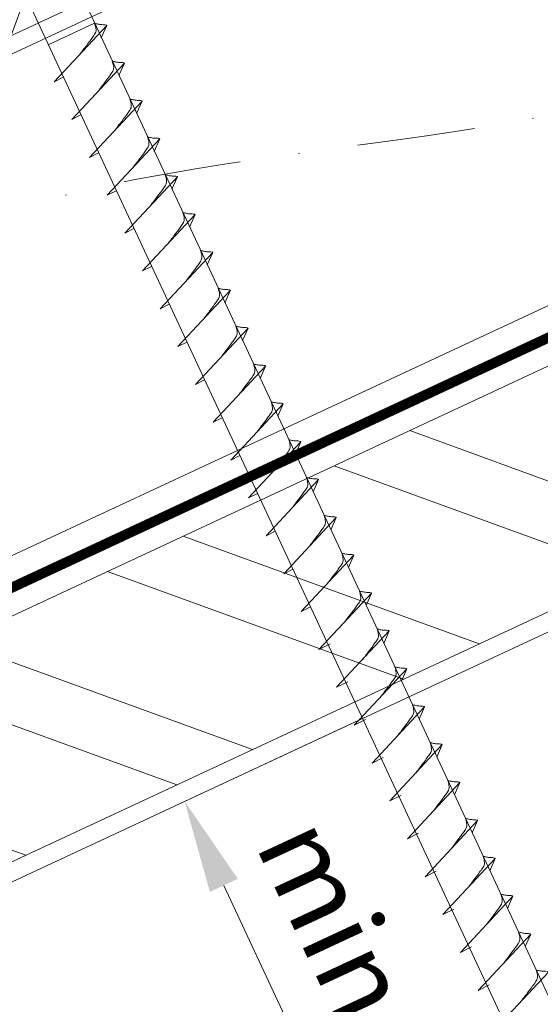
# Model space of a CAD drawing. Units: millimetres. Extents: x -19674 to 48855, y -21848 to -17013.
# Drawn here: x 41893 to 41949, y -21268 to -21161 of the extents above; entities that cross this region are included whole.
import ezdxf

# ---------------------------------------------------------------- set-up
doc = ezdxf.new("R2010")
doc.units = ezdxf.units.MM
doc.linetypes.add('STRICHPUNKT', pattern=[25.4, 12.7, -6.35, 0, -6.35])
doc.linetypes.add('Trennlage', pattern=[30, 12, -18])
doc.layers.get('Defpoints').update_dxf_attribs({"lineweight": 5})
for name, color, linetype, lineweight, true_color in [('02_Befestigung', 11, 'Continuous', 15, 0xff7f7f), ('04_Unterdach', 251, 'Continuous', 25, 0x505f69), ('04_Unterdach_Linie', 251, 'Continuous', 0, 0x505f69), ('06_Holz', 252, 'Continuous', 15, 0x8296a0), ('06_Holzschfraffur', 254, 'Continuous', 13, 0xdce6eb), ('08_Bemassung', 251, 'Continuous', 5, 0x505f69), ('09_Luft', 252, 'Continuous', 5, 0x8296a0)]:
    doc.layers.add(name, color=color, linetype=linetype, lineweight=lineweight, true_color=true_color)
doc.styles.add('PREFA_Standard', font='arial.ttf', dxfattribs={"height": 20})
doc.dimstyles.new('STANDARD_PREFA', dxfattribs={"dimtxt": 10, "dimasz": 30, "dimexe": 15, "dimexo": 15, "dimgap": 8, "dimtad": 1, "dimdec": 0, "dimzin": 0, "dimdsep": 46, "dimtxsty": 'PREFA_Standard', "dimcen": 0.09, "dimclrd": 256, "dimclre": 256, "dimclrt": 256, "dimadec": 0, "dimazin": 0, "dimtfac": 1, "dimtdec": 0, "dimtofl": 0, "dimtmove": 0, "dimatfit": 3, "dimfxl": 1, "dimtolj": 1, "dimtzin": 0, "dimlwd": -1, "dimlwe": -1, "dimarcsym": 0})

# ---------------------------------------------------------------- blocks, each defined once
blk = doc.blocks.new('*D42')
at = {"layer": '08_Bemassung', "transparency": 16777216}
for p, q in [((41929.77, -21236.91), (41908.36, -21246.9)), ((41949.25, -21327.5), (41915.3, -21254.69)), ((41972.18, -21327.85), (41950.76, -21337.83))]:
    blk.add_line(p, q, dxfattribs=at)
for points in [[(41916.81, -21253.99), (41913.79, -21255.4), (41911.07, -21245.63)], [(41950.76, -21326.8), (41947.74, -21328.21), (41953.48, -21336.57)]]:
    blk.add_solid(points, dxfattribs=at)
at = {"layer": 'Defpoints', "color": 0, "transparency": 16777216}
for p in [(41935.21, -21234.37), (41911.07, -21245.63), (41977.62, -21325.31)]:
    blk.add_point(p, dxfattribs=at)

msp = doc.modelspace()

# ---------------------------------------------------------------- hatches: boundary and pattern name
at = {"layer": '06_Holzschfraffur'}
h = msp.add_hatch(dxfattribs=at)
h.set_pattern_fill('ANSI32', color=256, scale=2, angle=25, style=0)
h.set_pattern_definition([(70, (34629.947, -24221.246), (-17.901144, 6.515484), []), (70, (34638.086, -24217.451), (-17.901144, 6.515484), [])])
h.paths.add_polyline_path([(41994.854, -21115.321), (41984.711, -21093.57), (41835.171, -21163.302), (41845.313, -21185.053)])
h = msp.add_hatch(dxfattribs=at)
h.set_pattern_fill('ANSI32', color=256, scale=2, angle=295, style=0)
h.set_pattern_definition([(340, (34515.272, -24363.803), (6.515484, 17.901144), []), (340, (34519.068, -24371.942), (6.515484, 17.901144), [])])
h.paths.add_polyline_path([(41870.036, -21236.127), (41880.179, -21257.878), (42029.72, -21188.146), (42019.577, -21166.395)])

# ---------------------------------------------------------------- linework, layer by layer
at = {"layer": '02_Befestigung'}
for p, q in [((41901.369, -21161.798, 76.458), (41896.384, -21164.122, 76.458)), ((41897.019, -21168.086, 76.458), (41902.685, -21162.019, 76.458)), ((41902.685, -21162.019, 76.458), (41902.096, -21163.356, 76.458)), ((41898.921, -21172.165, 76.458), (41904.587, -21166.097, 76.458)), ((41904.587, -21166.097, 76.458), (41903.997, -21167.435, 76.458)), ((41897.019, -21168.086, 76.458), (41898.003, -21167.595, 76.458)), ((41900.822, -21176.243, 76.458), (41906.489, -21170.175, 76.458)), ((41906.489, -21170.175, 76.458), (41905.899, -21171.513, 76.458)), ((41898.921, -21172.165, 76.458), (41899.905, -21171.673, 76.458)), ((41902.724, -21180.321, 76.458), (41908.391, -21174.254, 76.458)), ((41908.391, -21174.254, 76.458), (41907.801, -21175.592, 76.458)), ((41900.822, -21176.243, 76.458), (41901.807, -21175.751, 76.458)), ((41904.626, -21184.4, 76.458), (41910.293, -21178.332, 76.458)), ((41910.293, -21178.332, 76.458), (41909.703, -21179.67, 76.458)), ((41902.724, -21180.321, 76.458), (41903.709, -21179.83, 76.458)), ((41906.528, -21188.478, 76.458), (41912.194, -21182.41, 76.458)), ((41912.194, -21182.41, 76.458), (41911.604, -21183.748, 76.458)), ((41904.626, -21184.4, 76.458), (41905.61, -21183.908, 76.458)), ((41908.43, -21192.556, 76.458), (41914.096, -21186.489, 76.458)), ((41914.096, -21186.489, 76.458), (41913.506, -21187.827, 76.458)), ((41906.528, -21188.478, 76.458), (41907.512, -21187.987, 76.458)), ((41910.331, -21196.635, 76.458), (41915.998, -21190.567, 76.458)), ((41915.998, -21190.567, 76.458), (41915.408, -21191.905, 76.458)), ((41908.43, -21192.556, 76.458), (41909.414, -21192.065, 76.458)), ((41912.233, -21200.713, 76.458), (41917.9, -21194.646, 76.458)), ((41917.9, -21194.646, 76.458), (41917.31, -21195.983, 76.458)), ((41910.331, -21196.635, 76.458), (41911.316, -21196.143, 76.458)), ((41914.135, -21204.792, 76.458), (41919.801, -21198.724, 76.458)), ((41919.801, -21198.724, 76.458), (41919.212, -21200.062, 76.458)), ((41912.233, -21200.713, 76.458), (41913.218, -21200.222, 76.458)), ((41916.037, -21208.87, 76.458), (41921.703, -21202.802, 76.458)), ((41921.703, -21202.802, 76.458), (41921.113, -21204.14, 76.458)), ((41914.135, -21204.792, 76.458), (41915.119, -21204.3, 76.458)), ((41917.938, -21212.948, 76.458), (41923.605, -21206.881, 76.458)), ((41923.605, -21206.881, 76.458), (41923.015, -21208.219, 76.458)), ((41916.037, -21208.87, 76.458), (41917.021, -21208.379, 76.458)), ((41919.84, -21217.027, 76.458), (41925.507, -21210.959, 76.458)), ((41925.507, -21210.959, 76.458), (41924.917, -21212.297, 76.458)), ((41917.938, -21212.948, 76.458), (41918.923, -21212.457, 76.458)), ((41921.742, -21221.105, 76.458), (41927.409, -21215.038, 76.458)), ((41927.409, -21215.038, 76.458), (41926.819, -21216.375, 76.458)), ((41919.84, -21217.027, 76.458), (41920.825, -21216.535, 76.458)), ((41923.644, -21225.184, 76.458), (41929.31, -21219.116, 76.458)), ((41929.31, -21219.116, 76.458), (41928.721, -21220.454, 76.458)), ((41921.742, -21221.105, 76.458), (41922.727, -21220.614, 76.458)), ((41925.546, -21229.262, 76.458), (41931.212, -21223.194, 76.458)), ((41931.212, -21223.194, 76.458), (41930.622, -21224.532, 76.458)), ((41923.644, -21225.184, 76.458), (41924.628, -21224.692, 76.458)), ((41927.45, -21233.345, 76.458), (41933.116, -21227.278, 76.458)), ((41933.116, -21227.278, 76.458), (41932.526, -21228.615, 76.458)), ((41925.546, -21229.262, 76.458), (41926.758, -21228.664, 76.458)), ((41929.354, -21237.429, 76.458), (41935.02, -21231.361, 76.458)), ((41935.02, -21231.361, 76.458), (41934.43, -21232.699, 76.458)), ((41927.45, -21233.345, 76.458), (41928.662, -21232.748, 76.458)), ((41931.258, -21241.512, 76.458), (41936.924, -21235.444, 76.458)), ((41936.924, -21235.444, 76.458), (41936.335, -21236.782, 76.458)), ((41929.354, -21237.429, 76.458), (41930.566, -21236.831, 76.458)), ((41933.162, -21245.595, 76.458), (41938.829, -21239.528, 76.458)), ((41938.829, -21239.528, 76.458), (41938.239, -21240.865, 76.458)), ((41931.258, -21241.512, 76.458), (41932.47, -21240.914, 76.458)), ((41935.066, -21249.679, 76.458), (41940.733, -21243.611, 76.458)), ((41940.733, -21243.611, 76.458), (41940.143, -21244.949, 76.458)), ((41933.162, -21245.595, 76.458), (41934.374, -21244.998, 76.458)), ((41936.97, -21253.762, 76.458), (41942.637, -21247.694, 76.458)), ((41942.637, -21247.694, 76.458), (41942.047, -21249.032, 76.458)), ((41935.066, -21249.679, 76.458), (41936.278, -21249.081, 76.458)), ((41938.874, -21257.845, 76.458), (41944.541, -21251.778, 76.458)), ((41944.541, -21251.778, 76.458), (41943.951, -21253.115, 76.458)), ((41936.97, -21253.762, 76.458), (41938.182, -21253.164, 76.458)), ((41940.778, -21261.929, 76.458), (41946.445, -21255.861, 76.458)), ((41946.445, -21255.861, 76.458), (41945.855, -21257.199, 76.458)), ((41938.874, -21257.845, 76.458), (41940.087, -21257.248, 76.458)), ((41942.682, -21266.012, 76.458), (41948.349, -21259.944, 76.458)), ((41948.349, -21259.944, 76.458), (41947.759, -21261.282, 76.458)), ((41940.778, -21261.929, 76.458), (41941.991, -21261.331, 76.458)), ((41944.586, -21270.095, 76.458), (41950.253, -21264.028, 76.458)), ((41942.682, -21266.012, 76.458), (41943.895, -21265.414, 76.458))]:
    msp.add_line(p, q, dxfattribs=at)
at = {"layer": '02_Befestigung', "elevation": 76.458}
msp.add_lwpolyline([(41879.307, -21132.824), (41882.614, -21134.592), (41968.406, -21318.573), (41975.124, -21326.474), (41973.39, -21316.248), (41887.599, -21132.268), (41888.37, -21128.598)], dxfattribs=at)
at = {"layer": '02_Befestigung', "ltscale": 5}
for points, knots in [([(41899.829, -21165.077, 76.458), (41899.991, -21164.863, 76.458), (41900.381, -21164.348, 76.458), (41900.884, -21163.689, 76.458), (41901.294, -21163.101, 76.458), (41901.569, -21162.693, 76.458), (41901.499, -21162.226, 76.458), (41901.418, -21161.959, 76.458), (41901.369, -21161.798, 76.458)], [0, 0, 0, 0, 0.8071321, 1.941076, 2.4685481, 2.9946046, 3.3254251, 3.8360041, 3.8360041, 3.8360041, 3.8360041]), ([(41902.685, -21162.019, 76.458), (41902.661, -21162.006, 76.458), (41902.501, -21161.922, 76.458), (41902.157, -21161.966, 76.458), (41901.747, -21161.887, 76.458), (41901.487, -21161.825, 76.458), (41901.369, -21161.798, 76.458)], [0, 0, 0, 0, 0.0822026, 0.5393739, 0.9765786, 1.3405073, 1.3405073, 1.3405073, 1.3405073]), ([(41901.73, -21169.156, 76.458), (41901.893, -21168.942, 76.458), (41902.283, -21168.426, 76.458), (41902.785, -21167.768, 76.458), (41903.196, -21167.179, 76.458), (41903.471, -21166.772, 76.458), (41903.4, -21166.304, 76.458), (41903.32, -21166.038, 76.458), (41903.271, -21165.876, 76.458)], [0, 0, 0, 0, 0.8071321, 1.941076, 2.4685481, 2.9946046, 3.3254251, 3.8360041, 3.8360041, 3.8360041, 3.8360041]), ([(41904.587, -21166.097, 76.458), (41904.563, -21166.084, 76.458), (41904.403, -21166, 76.458), (41904.059, -21166.045, 76.458), (41903.649, -21165.965, 76.458), (41903.389, -21165.904, 76.458), (41903.271, -21165.876, 76.458)], [0, 0, 0, 0, 0.0822026, 0.5393739, 0.9765786, 1.3405073, 1.3405073, 1.3405073, 1.3405073]), ([(41903.632, -21173.234, 76.458), (41903.794, -21173.02, 76.458), (41904.185, -21172.505, 76.458), (41904.687, -21171.846, 76.458), (41905.098, -21171.258, 76.458), (41905.372, -21170.85, 76.458), (41905.302, -21170.383, 76.458), (41905.221, -21170.116, 76.458), (41905.172, -21169.954, 76.458)], [0, 0, 0, 0, 0.8071321, 1.941076, 2.4685481, 2.9946046, 3.3254251, 3.8360041, 3.8360041, 3.8360041, 3.8360041]), ([(41906.489, -21170.175, 76.458), (41906.465, -21170.163, 76.458), (41906.304, -21170.079, 76.458), (41905.961, -21170.123, 76.458), (41905.551, -21170.043, 76.458), (41905.291, -21169.982, 76.458), (41905.172, -21169.954, 76.458)], [0, 0, 0, 0, 0.0822026, 0.5393739, 0.9765786, 1.3405073, 1.3405073, 1.3405073, 1.3405073]), ([(41905.534, -21177.313, 76.458), (41905.696, -21177.098, 76.458), (41906.086, -21176.583, 76.458), (41906.589, -21175.925, 76.458), (41907, -21175.336, 76.458), (41907.274, -21174.928, 76.458), (41907.204, -21174.461, 76.458), (41907.123, -21174.195, 76.458), (41907.074, -21174.033, 76.458)], [0, 0, 0, 0, 0.8071321, 1.941076, 2.4685481, 2.9946046, 3.3254251, 3.8360041, 3.8360041, 3.8360041, 3.8360041]), ([(41908.391, -21174.254, 76.458), (41908.366, -21174.241, 76.458), (41908.206, -21174.157, 76.458), (41907.862, -21174.201, 76.458), (41907.452, -21174.122, 76.458), (41907.192, -21174.061, 76.458), (41907.074, -21174.033, 76.458)], [0, 0, 0, 0, 0.0822026, 0.5393739, 0.9765786, 1.3405073, 1.3405073, 1.3405073, 1.3405073]), ([(41907.436, -21181.391, 76.458), (41907.598, -21181.177, 76.458), (41907.988, -21180.662, 76.458), (41908.491, -21180.003, 76.458), (41908.901, -21179.414, 76.458), (41909.176, -21179.007, 76.458), (41909.106, -21178.539, 76.458), (41909.025, -21178.273, 76.458), (41908.976, -21178.111, 76.458)], [0, 0, 0, 0, 0.8071321, 1.941076, 2.4685481, 2.9946046, 3.3254251, 3.8360041, 3.8360041, 3.8360041, 3.8360041]), ([(41910.293, -21178.332, 76.458), (41910.268, -21178.319, 76.458), (41910.108, -21178.235, 76.458), (41909.764, -21178.28, 76.458), (41909.354, -21178.2, 76.458), (41909.094, -21178.139, 76.458), (41908.976, -21178.111, 76.458)], [0, 0, 0, 0, 0.0822026, 0.5393739, 0.9765786, 1.3405073, 1.3405073, 1.3405073, 1.3405073]), ([(41909.338, -21185.469, 76.458), (41909.5, -21185.255, 76.458), (41909.89, -21184.74, 76.458), (41910.393, -21184.081, 76.458), (41910.803, -21183.493, 76.458), (41911.078, -21183.085, 76.458), (41911.008, -21182.618, 76.458), (41910.927, -21182.351, 76.458), (41910.878, -21182.19, 76.458)], [0, 0, 0, 0, 0.8071321, 1.941076, 2.4685481, 2.9946046, 3.3254251, 3.8360041, 3.8360041, 3.8360041, 3.8360041]), ([(41912.194, -21182.41, 76.458), (41912.17, -21182.398, 76.458), (41912.01, -21182.314, 76.458), (41911.666, -21182.358, 76.458), (41911.256, -21182.279, 76.458), (41910.996, -21182.217, 76.458), (41910.878, -21182.19, 76.458)], [0, 0, 0, 0, 0.0822026, 0.5393739, 0.9765786, 1.3405073, 1.3405073, 1.3405073, 1.3405073]), ([(41911.239, -21189.548, 76.458), (41911.402, -21189.334, 76.458), (41911.792, -21188.818, 76.458), (41912.294, -21188.16, 76.458), (41912.705, -21187.571, 76.458), (41912.98, -21187.163, 76.458), (41912.909, -21186.696, 76.458), (41912.828, -21186.43, 76.458), (41912.779, -21186.268, 76.458)], [0, 0, 0, 0, 0.8071321, 1.941076, 2.4685481, 2.9946046, 3.3254251, 3.8360041, 3.8360041, 3.8360041, 3.8360041]), ([(41914.096, -21186.489, 76.458), (41914.072, -21186.476, 76.458), (41913.911, -21186.392, 76.458), (41913.568, -21186.437, 76.458), (41913.158, -21186.357, 76.458), (41912.898, -21186.296, 76.458), (41912.779, -21186.268, 76.458)], [0, 0, 0, 0, 0.0822026, 0.5393739, 0.9765786, 1.3405073, 1.3405073, 1.3405073, 1.3405073]), ([(41913.141, -21193.626, 76.458), (41913.303, -21193.412, 76.458), (41913.694, -21192.897, 76.458), (41914.196, -21192.238, 76.458), (41914.607, -21191.65, 76.458), (41914.881, -21191.242, 76.458), (41914.811, -21190.775, 76.458), (41914.73, -21190.508, 76.458), (41914.681, -21190.346, 76.458)], [0, 0, 0, 0, 0.8071321, 1.941076, 2.4685481, 2.9946046, 3.3254251, 3.8360041, 3.8360041, 3.8360041, 3.8360041]), ([(41915.998, -21190.567, 76.458), (41915.974, -21190.554, 76.458), (41915.813, -21190.47, 76.458), (41915.47, -21190.515, 76.458), (41915.06, -21190.435, 76.458), (41914.799, -21190.374, 76.458), (41914.681, -21190.346, 76.458)], [0, 0, 0, 0, 0.0822026, 0.5393739, 0.9765786, 1.3405073, 1.3405073, 1.3405073, 1.3405073]), ([(41915.043, -21197.705, 76.458), (41915.205, -21197.49, 76.458), (41915.595, -21196.975, 76.458), (41916.098, -21196.316, 76.458), (41916.509, -21195.728, 76.458), (41916.783, -21195.32, 76.458), (41916.713, -21194.853, 76.458), (41916.632, -21194.586, 76.458), (41916.583, -21194.425, 76.458)], [0, 0, 0, 0, 0.8071321, 1.941076, 2.4685481, 2.9946046, 3.3254251, 3.8360041, 3.8360041, 3.8360041, 3.8360041]), ([(41917.9, -21194.646, 76.458), (41917.875, -21194.633, 76.458), (41917.715, -21194.549, 76.458), (41917.371, -21194.593, 76.458), (41916.961, -21194.514, 76.458), (41916.701, -21194.453, 76.458), (41916.583, -21194.425, 76.458)], [0, 0, 0, 0, 0.0822026, 0.5393739, 0.9765786, 1.3405073, 1.3405073, 1.3405073, 1.3405073]), ([(41916.945, -21201.783, 76.458), (41917.107, -21201.569, 76.458), (41917.497, -21201.053, 76.458), (41918, -21200.395, 76.458), (41918.41, -21199.806, 76.458), (41918.685, -21199.399, 76.458), (41918.615, -21198.931, 76.458), (41918.534, -21198.665, 76.458), (41918.485, -21198.503, 76.458)], [0, 0, 0, 0, 0.8071321, 1.941076, 2.4685481, 2.9946046, 3.3254251, 3.8360041, 3.8360041, 3.8360041, 3.8360041]), ([(41919.801, -21198.724, 76.458), (41919.777, -21198.711, 76.458), (41919.617, -21198.627, 76.458), (41919.273, -21198.672, 76.458), (41918.863, -21198.592, 76.458), (41918.603, -21198.531, 76.458), (41918.485, -21198.503, 76.458)], [0, 0, 0, 0, 0.0822026, 0.5393739, 0.9765786, 1.3405073, 1.3405073, 1.3405073, 1.3405073]), ([(41918.846, -21205.861, 76.458), (41919.009, -21205.647, 76.458), (41919.399, -21205.132, 76.458), (41919.901, -21204.473, 76.458), (41920.312, -21203.885, 76.458), (41920.587, -21203.477, 76.458), (41920.516, -21203.01, 76.458), (41920.436, -21202.743, 76.458), (41920.387, -21202.582, 76.458)], [0, 0, 0, 0, 0.8071321, 1.941076, 2.4685481, 2.9946046, 3.3254251, 3.8360041, 3.8360041, 3.8360041, 3.8360041]), ([(41921.703, -21202.802, 76.458), (41921.679, -21202.79, 76.458), (41921.519, -21202.706, 76.458), (41921.175, -21202.75, 76.458), (41920.765, -21202.67, 76.458), (41920.505, -21202.609, 76.458), (41920.387, -21202.582, 76.458)], [0, 0, 0, 0, 0.0822026, 0.5393739, 0.9765786, 1.3405073, 1.3405073, 1.3405073, 1.3405073]), ([(41920.748, -21209.94, 76.458), (41920.91, -21209.725, 76.458), (41921.301, -21209.21, 76.458), (41921.803, -21208.552, 76.458), (41922.214, -21207.963, 76.458), (41922.488, -21207.555, 76.458), (41922.418, -21207.088, 76.458), (41922.337, -21206.822, 76.458), (41922.288, -21206.66, 76.458)], [0, 0, 0, 0, 0.8071321, 1.941076, 2.4685481, 2.9946046, 3.3254251, 3.8360041, 3.8360041, 3.8360041, 3.8360041]), ([(41923.605, -21206.881, 76.458), (41923.581, -21206.868, 76.458), (41923.42, -21206.784, 76.458), (41923.077, -21206.828, 76.458), (41922.667, -21206.749, 76.458), (41922.407, -21206.688, 76.458), (41922.288, -21206.66, 76.458)], [0, 0, 0, 0, 0.0822026, 0.5393739, 0.9765786, 1.3405073, 1.3405073, 1.3405073, 1.3405073]), ([(41922.65, -21214.018, 76.458), (41922.812, -21213.804, 76.458), (41923.202, -21213.289, 76.458), (41923.705, -21212.63, 76.458), (41924.116, -21212.041, 76.458), (41924.39, -21211.634, 76.458), (41924.32, -21211.166, 76.458), (41924.239, -21210.9, 76.458), (41924.19, -21210.738, 76.458)], [0, 0, 0, 0, 0.8071321, 1.941076, 2.4685481, 2.9946046, 3.3254251, 3.8360041, 3.8360041, 3.8360041, 3.8360041]), ([(41924.552, -21218.096, 76.458), (41924.714, -21217.882, 76.458), (41925.104, -21217.367, 76.458), (41925.607, -21216.708, 76.458), (41926.017, -21216.12, 76.458), (41926.292, -21215.712, 76.458), (41926.222, -21215.245, 76.458), (41926.141, -21214.978, 76.458), (41926.092, -21214.817, 76.458)], [0, 0, 0, 0, 0.8071321, 1.941076, 2.4685481, 2.9946046, 3.3254251, 3.8360041, 3.8360041, 3.8360041, 3.8360041]), ([(41926.454, -21222.175, 76.458), (41926.616, -21221.961, 76.458), (41927.006, -21221.445, 76.458), (41927.509, -21220.787, 76.458), (41927.919, -21220.198, 76.458), (41928.194, -21219.791, 76.458), (41928.124, -21219.323, 76.458), (41928.043, -21219.057, 76.458), (41927.994, -21218.895, 76.458)], [0, 0, 0, 0, 0.8071321, 1.941076, 2.4685481, 2.9946046, 3.3254251, 3.8360041, 3.8360041, 3.8360041, 3.8360041])]:
    msp.add_open_spline(points, degree=3, knots=knots, dxfattribs=at)
at = {"layer": '02_Befestigung'}
for points, knots in [([(41925.507, -21210.959, 76.458), (41925.482, -21210.946, 76.458), (41925.322, -21210.862, 76.458), (41924.978, -21210.907, 76.458), (41924.569, -21210.827, 76.458), (41924.308, -21210.766, 76.458), (41924.19, -21210.738, 76.458)], [0, 0, 0, 0, 0.0822026, 0.5393739, 0.9765786, 1.3405073, 1.3405073, 1.3405073, 1.3405073]), ([(41927.409, -21215.038, 76.458), (41927.384, -21215.025, 76.458), (41927.224, -21214.941, 76.458), (41926.88, -21214.985, 76.458), (41926.47, -21214.906, 76.458), (41926.21, -21214.844, 76.458), (41926.092, -21214.817, 76.458)], [0, 0, 0, 0, 0.0822026, 0.5393739, 0.9765786, 1.3405073, 1.3405073, 1.3405073, 1.3405073]), ([(41929.31, -21219.116, 76.458), (41929.286, -21219.103, 76.458), (41929.126, -21219.019, 76.458), (41928.782, -21219.064, 76.458), (41928.372, -21218.984, 76.458), (41928.112, -21218.923, 76.458), (41927.994, -21218.895, 76.458)], [0, 0, 0, 0, 0.0822026, 0.5393739, 0.9765786, 1.3405073, 1.3405073, 1.3405073, 1.3405073]), ([(41928.355, -21226.253, 76.458), (41928.518, -21226.039, 76.458), (41928.908, -21225.524, 76.458), (41929.41, -21224.865, 76.458), (41929.821, -21224.277, 76.458), (41930.096, -21223.869, 76.458), (41930.025, -21223.402, 76.458), (41929.945, -21223.135, 76.458), (41929.895, -21222.973, 76.458)], [0, 0, 0, 0, 0.8071321, 1.941076, 2.4685481, 2.9946046, 3.3254251, 3.8360041, 3.8360041, 3.8360041, 3.8360041]), ([(41931.212, -21223.194, 76.458), (41931.188, -21223.182, 76.458), (41931.027, -21223.098, 76.458), (41930.684, -21223.142, 76.458), (41930.274, -21223.062, 76.458), (41930.014, -21223.001, 76.458), (41929.895, -21222.973, 76.458)], [0, 0, 0, 0, 0.0822026, 0.5393739, 0.9765786, 1.3405073, 1.3405073, 1.3405073, 1.3405073]), ([(41930.259, -21230.337, 76.458), (41930.422, -21230.122, 76.458), (41930.812, -21229.607, 76.458), (41931.314, -21228.948, 76.458), (41931.725, -21228.36, 76.458), (41932, -21227.952, 76.458), (41931.929, -21227.485, 76.458), (41931.849, -21227.218, 76.458), (41931.8, -21227.057, 76.458)], [0, 0, 0, 0, 0.8071321, 1.941076, 2.4685481, 2.9946046, 3.3254251, 3.8360041, 3.8360041, 3.8360041, 3.8360041]), ([(41933.116, -21227.278, 76.458), (41933.092, -21227.265, 76.458), (41932.932, -21227.181, 76.458), (41932.588, -21227.225, 76.458), (41932.178, -21227.146, 76.458), (41931.918, -21227.085, 76.458), (41931.8, -21227.057, 76.458)], [0, 0, 0, 0, 0.0822026, 0.5393739, 0.9765786, 1.3405073, 1.3405073, 1.3405073, 1.3405073]), ([(41932.164, -21234.42, 76.458), (41932.326, -21234.206, 76.458), (41932.716, -21233.69, 76.458), (41933.219, -21233.032, 76.458), (41933.629, -21232.443, 76.458), (41933.904, -21232.036, 76.458), (41933.834, -21231.568, 76.458), (41933.753, -21231.302, 76.458), (41933.704, -21231.14, 76.458)], [0, 0, 0, 0, 0.8071321, 1.941076, 2.4685481, 2.9946046, 3.3254251, 3.8360041, 3.8360041, 3.8360041, 3.8360041]), ([(41935.02, -21231.361, 76.458), (41934.996, -21231.348, 76.458), (41934.836, -21231.264, 76.458), (41934.492, -21231.309, 76.458), (41934.082, -21231.229, 76.458), (41933.822, -21231.168, 76.458), (41933.704, -21231.14, 76.458)], [0, 0, 0, 0, 0.0822026, 0.5393739, 0.9765786, 1.3405073, 1.3405073, 1.3405073, 1.3405073]), ([(41934.068, -21238.503, 76.458), (41934.23, -21238.289, 76.458), (41934.62, -21237.774, 76.458), (41935.123, -21237.115, 76.458), (41935.533, -21236.527, 76.458), (41935.808, -21236.119, 76.458), (41935.738, -21235.652, 76.458), (41935.657, -21235.385, 76.458), (41935.608, -21235.223, 76.458)], [0, 0, 0, 0, 0.8071321, 1.941076, 2.4685481, 2.9946046, 3.3254251, 3.8360041, 3.8360041, 3.8360041, 3.8360041]), ([(41936.924, -21235.444, 76.458), (41936.9, -21235.431, 76.458), (41936.74, -21235.348, 76.458), (41936.396, -21235.392, 76.458), (41935.986, -21235.312, 76.458), (41935.726, -21235.251, 76.458), (41935.608, -21235.223, 76.458)], [0, 0, 0, 0, 0.0822026, 0.5393739, 0.9765786, 1.3405073, 1.3405073, 1.3405073, 1.3405073]), ([(41935.972, -21242.587, 76.458), (41936.134, -21242.372, 76.458), (41936.524, -21241.857, 76.458), (41937.027, -21241.198, 76.458), (41937.437, -21240.61, 76.458), (41937.712, -21240.202, 76.458), (41937.642, -21239.735, 76.458), (41937.561, -21239.468, 76.458), (41937.512, -21239.307, 76.458)], [0, 0, 0, 0, 0.8071321, 1.941076, 2.4685481, 2.9946046, 3.3254251, 3.8360041, 3.8360041, 3.8360041, 3.8360041]), ([(41938.829, -21239.528, 76.458), (41938.804, -21239.515, 76.458), (41938.644, -21239.431, 76.458), (41938.3, -21239.475, 76.458), (41937.89, -21239.396, 76.458), (41937.63, -21239.335, 76.458), (41937.512, -21239.307, 76.458)], [0, 0, 0, 0, 0.0822026, 0.5393739, 0.9765786, 1.3405073, 1.3405073, 1.3405073, 1.3405073]), ([(41937.876, -21246.67, 76.458), (41938.038, -21246.456, 76.458), (41938.428, -21245.94, 76.458), (41938.931, -21245.282, 76.458), (41939.341, -21244.693, 76.458), (41939.616, -21244.286, 76.458), (41939.546, -21243.818, 76.458), (41939.465, -21243.552, 76.458), (41939.416, -21243.39, 76.458)], [0, 0, 0, 0, 0.8071321, 1.941076, 2.4685481, 2.9946046, 3.3254251, 3.8360041, 3.8360041, 3.8360041, 3.8360041]), ([(41940.733, -21243.611, 76.458), (41940.708, -21243.598, 76.458), (41940.548, -21243.514, 76.458), (41940.204, -21243.559, 76.458), (41939.794, -21243.479, 76.458), (41939.534, -21243.418, 76.458), (41939.416, -21243.39, 76.458)], [0, 0, 0, 0, 0.0822026, 0.5393739, 0.9765786, 1.3405073, 1.3405073, 1.3405073, 1.3405073]), ([(41939.78, -21250.753, 76.458), (41939.942, -21250.539, 76.458), (41940.332, -21250.024, 76.458), (41940.835, -21249.365, 76.458), (41941.246, -21248.777, 76.458), (41941.52, -21248.369, 76.458), (41941.45, -21247.902, 76.458), (41941.369, -21247.635, 76.458), (41941.32, -21247.473, 76.458)], [0, 0, 0, 0, 0.8071321, 1.941076, 2.4685481, 2.9946046, 3.3254251, 3.8360041, 3.8360041, 3.8360041, 3.8360041]), ([(41942.637, -21247.694, 76.458), (41942.612, -21247.681, 76.458), (41942.452, -21247.597, 76.458), (41942.108, -21247.642, 76.458), (41941.698, -21247.562, 76.458), (41941.438, -21247.501, 76.458), (41941.32, -21247.473, 76.458)], [0, 0, 0, 0, 0.0822026, 0.5393739, 0.9765786, 1.3405073, 1.3405073, 1.3405073, 1.3405073]), ([(41941.684, -21254.837, 76.458), (41941.846, -21254.622, 76.458), (41942.236, -21254.107, 76.458), (41942.739, -21253.448, 76.458), (41943.15, -21252.86, 76.458), (41943.424, -21252.452, 76.458), (41943.354, -21251.985, 76.458), (41943.273, -21251.718, 76.458), (41943.224, -21251.557, 76.458)], [0, 0, 0, 0, 0.8071321, 1.941076, 2.4685481, 2.9946046, 3.3254251, 3.8360041, 3.8360041, 3.8360041, 3.8360041]), ([(41944.541, -21251.778, 76.458), (41944.516, -21251.765, 76.458), (41944.356, -21251.681, 76.458), (41944.012, -21251.725, 76.458), (41943.602, -21251.646, 76.458), (41943.342, -21251.584, 76.458), (41943.224, -21251.557, 76.458)], [0, 0, 0, 0, 0.0822026, 0.5393739, 0.9765786, 1.3405073, 1.3405073, 1.3405073, 1.3405073]), ([(41943.588, -21258.92, 76.458), (41943.75, -21258.706, 76.458), (41944.141, -21258.19, 76.458), (41944.643, -21257.532, 76.458), (41945.054, -21256.943, 76.458), (41945.328, -21256.536, 76.458), (41945.258, -21256.068, 76.458), (41945.177, -21255.802, 76.458), (41945.128, -21255.64, 76.458)], [0, 0, 0, 0, 0.8071321, 1.941076, 2.4685481, 2.9946046, 3.3254251, 3.8360041, 3.8360041, 3.8360041, 3.8360041]), ([(41946.445, -21255.861, 76.458), (41946.42, -21255.848, 76.458), (41946.26, -21255.764, 76.458), (41945.917, -21255.809, 76.458), (41945.507, -21255.729, 76.458), (41945.246, -21255.668, 76.458), (41945.128, -21255.64, 76.458)], [0, 0, 0, 0, 0.0822026, 0.5393739, 0.9765786, 1.3405073, 1.3405073, 1.3405073, 1.3405073]), ([(41945.492, -21263.003, 76.458), (41945.654, -21262.789, 76.458), (41946.045, -21262.274, 76.458), (41946.547, -21261.615, 76.458), (41946.958, -21261.027, 76.458), (41947.232, -21260.619, 76.458), (41947.162, -21260.152, 76.458), (41947.081, -21259.885, 76.458), (41947.032, -21259.723, 76.458)], [0, 0, 0, 0, 0.8071321, 1.941076, 2.4685481, 2.9946046, 3.3254251, 3.8360041, 3.8360041, 3.8360041, 3.8360041]), ([(41948.349, -21259.944, 76.458), (41948.325, -21259.931, 76.458), (41948.164, -21259.847, 76.458), (41947.821, -21259.892, 76.458), (41947.411, -21259.812, 76.458), (41947.15, -21259.751, 76.458), (41947.032, -21259.723, 76.458)], [0, 0, 0, 0, 0.0822026, 0.5393739, 0.9765786, 1.3405073, 1.3405073, 1.3405073, 1.3405073]), ([(41947.396, -21267.087, 76.458), (41947.558, -21266.872, 76.458), (41947.949, -21266.357, 76.458), (41948.451, -21265.698, 76.458), (41948.862, -21265.11, 76.458), (41949.136, -21264.702, 76.458), (41949.066, -21264.235, 76.458), (41948.985, -21263.968, 76.458), (41948.936, -21263.807, 76.458)], [0, 0, 0, 0, 0.8071321, 1.941076, 2.4685481, 2.9946046, 3.3254251, 3.8360041, 3.8360041, 3.8360041, 3.8360041]), ([(41950.253, -21264.028, 76.458), (41950.229, -21264.015, 76.458), (41950.068, -21263.931, 76.458), (41949.725, -21263.975, 76.458), (41949.315, -21263.896, 76.458), (41949.055, -21263.834, 76.458), (41948.936, -21263.807, 76.458)], [0, 0, 0, 0, 0.0822026, 0.5393739, 0.9765786, 1.3405073, 1.3405073, 1.3405073, 1.3405073])]:
    msp.add_open_spline(points, degree=3, knots=knots, dxfattribs=at)
at = {"layer": '04_Unterdach', "linetype": 'Trennlage', "ltscale": 0.5, "const_width": 1, "flags": 128}
msp.add_lwpolyline([(41617.915, -21350.55), (42194.003, -21082.031)], dxfattribs=at)
at = {"layer": '04_Unterdach_Linie', "ltscale": 5, "flags": 128}
for points in [[(41617.915, -21349.999), (42194.003, -21081.479)], [(41617.915, -21351.102), (42194.003, -21082.582)]]:
    msp.add_lwpolyline(points, dxfattribs=at)
at = {"layer": '06_Holz'}
for points in [[(41617.915, -21293.098), (42194.003, -21024.463)], [(42194.003, -21078.515), (41617.915, -21347.149)], [(41617.915, -21382.333), (42194.003, -21113.699)]]:
    msp.add_lwpolyline(points, dxfattribs=at)
for points in [[(41845.313, -21185.053), (41994.854, -21115.321), (41984.711, -21093.57), (41835.171, -21163.302)], [(41880.179, -21257.878), (42029.72, -21188.146), (42019.577, -21166.395), (41870.036, -21236.127)]]:
    msp.add_lwpolyline(points, close=True, dxfattribs=at)
at = {"layer": '09_Luft', "linetype": 'STRICHPUNKT'}
msp.add_open_spline([(41617.915, -21330.579), (41620.931, -21329.203), (41623.947, -21327.827), (41626.963, -21326.451), (41626.966, -21326.449), (41626.97, -21326.448), (41626.973, -21326.446), (41627.232, -21326.328), (41656.428, -21312.817), (41698.336, -21250.182), (41810.577, -21263.981), (41871.664, -21168.462), (41983.955, -21181.97), (42046.624, -21087.837), (42142.184, -21098.104), (42180.248, -21061.694), (42194.003, -21049.375)], degree=3, knots=[902.6972315, 902.6972315, 902.6972315, 902.6972315, 912.8352104, 912.8352104, 912.8352104, 912.8471286, 912.8471286, 912.8471286, 913.7180486, 1011.2327965, 1110.1037053, 1207.3538106, 1305.4718943, 1404.2622454, 1502.8888872, 1557.0171497, 1557.0171497, 1557.0171497, 1557.0171497], dxfattribs=at)

# ---------------------------------------------------------------- texts
at = {"layer": '08_Bemassung', "style": 'PREFA_Standard'}
msp.add_text('min 3d = 24 mm', height=8.9, rotation=295, dxfattribs=at).set_placement((41918.603, -21250.273, 52.083))

# ---------------------------------------------------------------- dimensions: what is measured, and where the dimension line sits
at = {"layer": '08_Bemassung'}
dim = msp.add_linear_dim(base=(41911.074, -21245.63, 76.458), p1=(41977.616, -21325.311, 76.458), p2=(41935.212, -21234.375, 76.458), angle=115, text=' ', dimstyle='STANDARD_PREFA', override={"dimasz": 10, "dimexe": 3, "dimexo": 6}, dxfattribs=at)
dim.commit()
dim.dimension.update_dxf_attribs({"geometry": '*D42', "text_midpoint": (41936.326, -21299.782, 76.458), "dimtype": 161})

doc.saveas('drawing.dxf')
